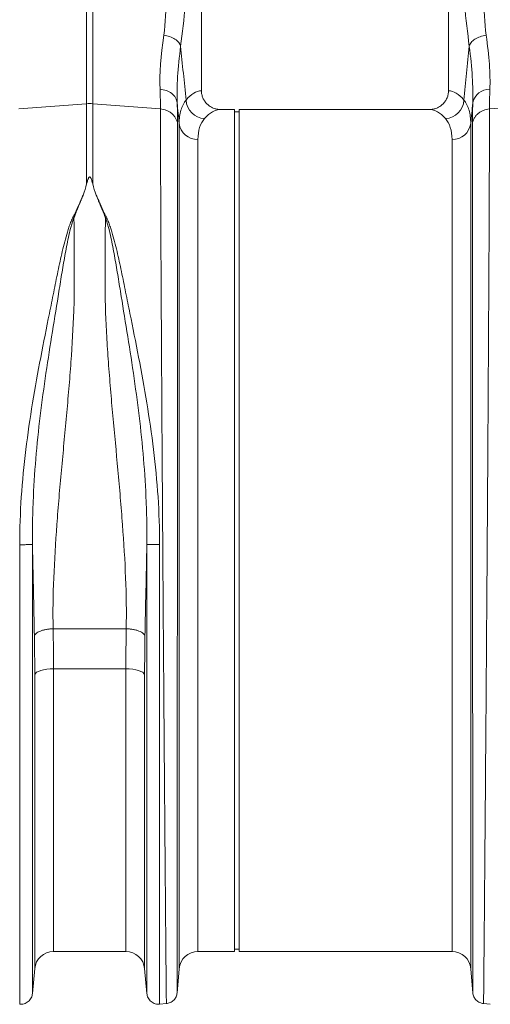
# Model space of a CAD drawing. Units: millimetres. Extents: x 13 to 203, y 13 to 269.
# Drawn here: x 141 to 152, y 95 to 118 of the extents above; entities that cross this region are included whole.
import ezdxf

# ---------------------------------------------------------------- set-up
doc = ezdxf.new("R2010")
doc.units = ezdxf.units.MM

msp = doc.modelspace()

# ---------------------------------------------------------------- linework, layer by layer
at = {"color": 7, "linetype": 'Continuous', "lineweight": 15}
for p, q in [((145.18416975, 121.38743821), (145.18416975, 116.41492982)), ((151.01750332, 116.41492982), (151.01750332, 121.38743821)), ((142.47265111, 119.71123556), (142.47265111, 116.10689964)), ((142.61791068, 116.10689964), (142.61791068, 119.71123556)), ((140.87357592, 115.98239299), (142.47265111, 116.10689964)), ((142.47265111, 116.10689964), (142.47265111, 114.21073516)), ((142.61791068, 114.21073516), (142.61791068, 116.10689964)), ((144.21698588, 115.98239299), (142.61791068, 116.10689964)), ((151.98468719, 115.98239299), (153.58376226, 116.10689964)), ((145.96194766, 115.97077257), (145.63547046, 115.97077257)), ((145.96194766, 115.97077257), (145.96194766, 96.08188311)), ((146.07305879, 115.9152169), (145.96194766, 115.9152169)), ((150.56620261, 115.97077257), (146.07305879, 115.97077257)), ((146.07305879, 115.97077257), (146.07305879, 96.08188311)), ((143.40825505, 103.70409031), (141.68230674, 103.70409031)), ((141.69062149, 102.75742699), (143.39994031, 102.75742699)), ((141.69062149, 96.08188311), (143.39994031, 96.08188311)), ((145.10163098, 96.08188311), (145.96194766, 96.08188311)), ((145.96194766, 96.13743877), (146.07305879, 96.13743877)), ((146.07305879, 96.08188311), (151.10004168, 96.08188311)), ((141.19374061, 95.08611218), (141.24803496, 95.67803515)), ((143.84252684, 95.67803515), (143.89682119, 95.08611218)), ((144.60837564, 95.0989338), (144.65887775, 95.67617499)), ((151.54279491, 95.67617499), (151.59329743, 95.0989338)), ((144.1973952, 94.83753598), (144.36133488, 94.85187835)), ((151.84033799, 94.85187835), (152.00427808, 94.83753598))]:
    msp.add_line(p, q, dxfattribs=at)
at = {"color": 8, "linetype": 'Continuous', "lineweight": 15}
for p, q in [((144.65887775, 95.67617499), (144.65887775, 115.64081946)), ((151.54279491, 115.64081946), (151.54279491, 95.67617499)), ((145.10163098, 115.26394757), (145.10163098, 96.08188311)), ((151.10004168, 96.08188311), (151.10004168, 115.26394757)), ((141.24803496, 95.67803515), (141.24803496, 102.62467544)), ((141.69062149, 102.75742699), (141.69062149, 96.08188311)), ((143.39994031, 96.08188311), (143.39994031, 102.75742699)), ((143.84252684, 102.62467544), (143.84252684, 95.67803515))]:
    msp.add_line(p, q, dxfattribs=at)
at = {"color": 7, "linetype": 'Continuous', "lineweight": 15, "flags": 128}
for points in [[(141.24803496, 102.62467544), (141.26304457, 102.65119744), (141.292633, 102.67636012), (141.33579141, 102.69930563), (141.39104844, 102.71925125), (141.4565198, 102.73551732), (141.52997321, 102.74754897), (141.60890424, 102.75493622), (141.69062149, 102.75742699)], [(143.39994031, 102.75742699), (143.48165755, 102.75493622), (143.56058859, 102.74754897), (143.634042, 102.73551732), (143.69951336, 102.71925125), (143.75477038, 102.69930563), (143.7979288, 102.67636012), (143.82751723, 102.65119744), (143.84252684, 102.62467544)]]:
    msp.add_lwpolyline(points, dxfattribs=at)
at = {"color": 7, "linetype": 'Continuous', "lineweight": 15}
for centre, radius, start, end in [((151.98558001, 116.04571985), 0.40280368, 88.666132939, 168.4451816), ((142.5452809, 115.17369037), 0.93603132, 85.549756487, 94.450243513), ((145.2751216, 116.21225785), 0.45550039, 182.551275335, 267.816263723), ((150.92655166, 116.21225722), 0.45549976, 272.183741444, 357.448800772), ((145.088167, 115.69664157), 0.43290342, 187.408815718, 271.782276338), ((151.11350594, 115.69664124), 0.4329031, 268.217685068, 352.591222877), ((141.69062147, 95.63743895), 0.44444444, 90, 174.759192055), ((143.39994033, 95.63743895), 0.44444444, 5.240807945, 90), ((145.10163092, 95.63743895), 0.44444444, 90, 175), ((151.10004199, 95.63743895), 0.44444444, 5, 90)]:
    msp.add_arc(centre, radius, start, end, dxfattribs=at)
for centre, major_axis, ratio, start_param, end_param in [((145.19777817, 106.02632784), (0, 10.38888889), 0.1763269807, 0.0074288674, 0.2076785888), ((151.00389474, 106.02632784), (0, 10.38888889), 0.1763269807, 6.0755067184, 6.2757564398), ((145.6354705, 106.02632784), (0, 9.94444444), 0.1842075162, 0, 0.2076785888), ((150.5662024, 106.02632784), (0, 9.94444444), 0.1842075162, 6.0755067184, 6.2831853072)]:
    msp.add_ellipse(centre, major_axis=major_axis, ratio=ratio, start_param=start_param, end_param=end_param, dxfattribs=at)
for points, knots in [([(144.29420288, 117.72441076), (144.33473757, 118.01535365), (144.34817947, 118.32917239), (144.36387442, 118.98446441), (144.36604095, 119.325834), (144.38309604, 119.6738746)], [0, 0, 0, 0, 0.5, 0.5, 1, 1, 1, 1]), ([(144.8817916, 119.53998499), (144.86470761, 119.1575662), (144.8376352, 118.79221911), (144.7720707, 118.10299931), (144.73362438, 117.77908374), (144.69315933, 117.46595383)], [0, 0, 0, 0, 0.5, 0.5, 1, 1, 1, 1]), ([(151.50851358, 117.46595383), (151.46804853, 117.77908374), (151.42960221, 118.10299931), (151.3640377, 118.79221911), (151.3369653, 119.1575662), (151.31988131, 119.53998499)], [0, 0, 0, 0, 0.5, 0.5, 1, 1, 1, 1]), ([(151.81857687, 119.6738746), (151.83563196, 119.325834), (151.83779849, 118.98446441), (151.85349344, 118.32917239), (151.86693534, 118.01535365), (151.90747003, 117.72441076)], [0, 0, 0, 0, 0.5, 0.5, 1, 1, 1, 1]), ([(144.69315933, 117.46595383), (144.68674116, 117.49345974), (144.67272865, 117.5225418), (144.62786385, 117.57927362), (144.59697808, 117.6068304), (144.52239428, 117.65514821), (144.47882626, 117.67582501), (144.38747494, 117.70733841), (144.33985082, 117.71818656), (144.29420288, 117.72441076)], [0, 0, 0, 0, 0.25, 0.25, 0.5, 0.5, 0.75, 0.75, 1, 1, 1, 1]), ([(151.50851358, 117.46595383), (151.51544035, 117.49563943), (151.5306596, 117.52531879), (151.57599707, 117.5813772), (151.60610577, 117.60774445), (151.67786769, 117.65423415), (151.71950582, 117.67434682), (151.80968383, 117.70607975), (151.85820474, 117.71769333), (151.90747003, 117.72441076)], [0, 0, 0, 0, 0.25, 0.25, 0.5, 0.5, 0.75, 0.75, 1, 1, 1, 1]), ([(151.99495693, 116.44841465), (152.00196788, 116.62887638), (151.99711682, 116.82576075), (151.96693366, 117.25110689), (151.94158195, 117.47956815), (151.90747003, 117.72441076)], [0, 0, 0, 0, 0.5, 0.5, 1, 1, 1, 1]), ([(151.50851358, 117.46595383), (151.54079806, 117.20840252), (151.56481938, 116.96821206), (151.59332423, 116.52158463), (151.59782791, 116.31514441), (151.59093962, 116.12640398)], [0, 0, 0, 0, 0.5, 0.5, 1, 1, 1, 1]), ([(144.20671598, 116.44841465), (144.25831709, 116.44541673), (144.30910788, 116.4350507), (144.40296887, 116.40082741), (144.44601581, 116.37697863), (144.51917266, 116.31867102), (144.54926443, 116.28422664), (144.59286069, 116.20889348), (144.60635436, 116.16802338), (144.61073329, 116.12640398)], [0, 0, 0, 0, 0.25, 0.25, 0.5, 0.5, 0.75, 0.75, 1, 1, 1, 1]), ([(145.6354705, 115.97077228), (145.60590867, 115.97077228), (145.57682703, 115.9736013), (145.53389669, 115.98192248), (145.51970277, 115.98538078), (145.4915527, 115.99369817), (145.47753912, 115.99858642), (145.43671182, 116.01508892), (145.41086725, 116.02856763), (145.36190659, 116.06044528), (145.33862687, 116.07906393), (145.29679817, 116.11987035), (145.27801453, 116.14215323), (145.25310952, 116.17846264), (145.2453305, 116.19111077), (145.23122025, 116.21685515), (145.2248479, 116.23000016), (145.20774276, 116.2702391), (145.1989908, 116.29818154), (145.18713777, 116.35609023), (145.18416979, 116.38535462), (145.18416979, 116.41493005)], [0, 0, 0, 0, 0.125, 0.125, 0.1875, 0.1875, 0.25, 0.25, 0.375, 0.375, 0.5, 0.5, 0.625, 0.625, 0.6875, 0.6875, 0.75, 0.75, 0.875, 0.875, 1, 1, 1, 1]), ([(151.01750312, 116.41493005), (151.01750312, 116.38536335), (151.01453723, 116.35630315), (151.00582556, 116.31344082), (151.00220583, 116.29927563), (150.99350195, 116.27119532), (150.98840109, 116.25726604), (150.97123695, 116.21678836), (150.95724408, 116.19121621), (150.93247105, 116.15495449), (150.92352667, 116.14316016), (150.9045875, 116.12061372), (150.89462699, 116.10988789), (150.86331895, 116.07930099), (150.84055837, 116.06101551), (150.7911728, 116.02875341), (150.76513278, 116.01518621), (150.72460608, 115.99876365), (150.71082604, 115.9939327), (150.68271563, 115.98557637), (150.66832216, 115.98204211), (150.62497929, 115.97360011), (150.59575632, 115.97077228), (150.5662024, 115.97077228)], [0, 0, 0, 0, 0.125, 0.125, 0.1875, 0.1875, 0.25, 0.25, 0.375, 0.375, 0.4375, 0.4375, 0.5, 0.5, 0.625, 0.625, 0.75, 0.75, 0.8125, 0.8125, 0.875, 0.875, 1, 1, 1, 1]), ([(144.82007275, 116.19198236), (144.7671805, 116.12500054), (144.72688441, 116.04566156), (144.67266336, 115.86209566), (144.65873319, 115.75787048), (144.65887772, 115.64081906)], [0, 0, 0, 0, 0.5, 0.5, 1, 1, 1, 1]), ([(151.54279519, 115.64081906), (151.54293972, 115.75787048), (151.52900955, 115.86209566), (151.4747885, 116.04566156), (151.43449241, 116.12500054), (151.38160016, 116.19198236)], [0, 0, 0, 0, 0.5, 0.5, 1, 1, 1, 1]), ([(144.35633374, 94.85145535), (144.35624054, 94.85142104), (144.35575944, 94.90334129), (144.35422885, 95.05782464), (144.35359961, 95.12206706), (144.35212004, 95.27584334), (144.34956905, 95.54429511), (144.34609972, 95.92243091), (144.34212018, 96.36878532), (144.34070864, 96.52895545), (144.33773249, 96.87114598), (144.33303868, 97.41706709), (144.32596395, 98.26680484), (144.32019872, 98.98244274), (144.3162702, 99.47549262), (144.31024988, 100.23891747), (144.30181463, 101.34076943), (144.29533512, 102.21295055), (144.29099845, 102.80267267), (144.28882161, 103.10167111), (144.28229109, 104.00780945), (144.27576057, 104.93227086), (144.26938311, 105.86499475), (144.26518249, 106.48651099), (144.26310769, 106.79712144), (144.25698532, 107.72517706), (144.2530398, 108.33889976), (144.24555691, 109.53954744), (144.24201955, 110.126474), (144.23222376, 111.82177243), (144.22678166, 112.86508402), (144.21916272, 114.66161542), (144.21698588, 115.4151742), (144.21698588, 115.98239303)], [0, 0, 0, 0, 0.0625, 0.0625, 0.09375, 0.09375, 0.125, 0.1875, 0.1875, 0.21875, 0.21875, 0.25, 0.3125, 0.34375, 0.34375, 0.375, 0.4375, 0.46875, 0.46875, 0.5, 0.5, 0.5625, 0.59375, 0.59375, 0.625, 0.625, 0.6875, 0.6875, 0.75, 0.75, 0.875, 0.875, 1, 1, 1, 1]), ([(144.21698588, 115.98239303), (144.26441859, 115.97869985), (144.31411078, 115.96781829), (144.38542361, 115.93906667), (144.40862586, 115.92744888), (144.45264527, 115.9004218), (144.47345554, 115.88501402), (144.51158381, 115.85108134), (144.52889667, 115.83256101), (144.55926551, 115.79338545), (144.57231977, 115.77273634), (144.60462638, 115.70927069), (144.61685337, 115.66504658), (144.6210032, 115.6228333)], [0, 0, 0, 0, 0.25, 0.25, 0.375, 0.375, 0.5, 0.5, 0.625, 0.625, 0.75, 0.75, 1, 1, 1, 1]), ([(151.58066971, 115.6228333), (151.58481954, 115.66504658), (151.59704653, 115.70927069), (151.62935314, 115.77273634), (151.6424074, 115.79338545), (151.67277624, 115.83256101), (151.6900891, 115.85108134), (151.72821737, 115.88501402), (151.74902764, 115.9004218), (151.79304705, 115.92744888), (151.8162493, 115.93906667), (151.88756213, 115.96781829), (151.93725431, 115.97869985), (151.98468703, 115.98239303)], [0, 0, 0, 0, 0.25, 0.25, 0.375, 0.375, 0.5, 0.5, 0.625, 0.625, 0.75, 0.75, 1, 1, 1, 1]), ([(151.98468703, 115.98239303), (151.98468703, 115.4151742), (151.98251019, 114.66161542), (151.97489124, 112.86508402), (151.96944914, 111.82177243), (151.95965336, 110.126474), (151.956116, 109.53954744), (151.94863311, 108.33889976), (151.94468759, 107.72517706), (151.93856522, 106.79712144), (151.93649042, 106.48651099), (151.9322898, 105.86499475), (151.92591234, 104.93227086), (151.91938182, 104.00780945), (151.9128513, 103.10167111), (151.91067446, 102.80267267), (151.90633778, 102.21295055), (151.89985828, 101.34076943), (151.89142303, 100.23891747), (151.8854027, 99.47549262), (151.88147419, 98.98244274), (151.87570896, 98.26680484), (151.86863423, 97.41706709), (151.86394042, 96.87114598), (151.86096427, 96.52895545), (151.85955273, 96.36878532), (151.85557319, 95.92243091), (151.85210385, 95.54429511), (151.84955287, 95.27584334), (151.8480733, 95.12206706), (151.84744406, 95.05782464), (151.84591347, 94.90334129), (151.84543237, 94.85142104), (151.84533917, 94.85145535)], [0, 0, 0, 0, 0.125, 0.125, 0.25, 0.25, 0.3125, 0.3125, 0.375, 0.375, 0.40625, 0.40625, 0.4375, 0.5, 0.5, 0.53125, 0.53125, 0.5625, 0.625, 0.65625, 0.65625, 0.6875, 0.75, 0.78125, 0.78125, 0.8125, 0.8125, 0.875, 0.90625, 0.90625, 0.9375, 0.9375, 1, 1, 1, 1]), ([(144.6210032, 115.6228333), (144.6210032, 115.0761186), (144.62081275, 114.35191416), (144.62014618, 112.62492536), (144.61967005, 111.62173902), (144.61881303, 109.98853056), (144.61850355, 109.42260376), (144.61784889, 108.26365559), (144.6175037, 107.67064038), (144.61696806, 106.77279197), (144.61678654, 106.47210681), (144.61641903, 105.87005618), (144.61586108, 104.96596373), (144.61528973, 104.06815465), (144.61471838, 103.18697825), (144.61452794, 102.89601776), (144.61414853, 102.32175066), (144.61358164, 101.47183107), (144.61284365, 100.3959128), (144.61231694, 99.64903045), (144.61197324, 99.16635201), (144.61146885, 98.46529473), (144.61084989, 97.63125759), (144.61043924, 97.09455575), (144.61017886, 96.75797104), (144.61005536, 96.60033419), (144.6097072, 96.16084086), (144.60940367, 95.78808265), (144.60918049, 95.52314194), (144.60905104, 95.37133145), (144.60899599, 95.30788521), (144.60886208, 95.15527979), (144.60881999, 95.10400019), (144.60881184, 95.10393369)], [0, 0, 0, 0, 0.125, 0.125, 0.25, 0.25, 0.3125, 0.3125, 0.375, 0.375, 0.40625, 0.40625, 0.4375, 0.5, 0.5, 0.53125, 0.53125, 0.5625, 0.625, 0.65625, 0.65625, 0.6875, 0.75, 0.78125, 0.78125, 0.8125, 0.8125, 0.875, 0.90625, 0.90625, 0.9375, 0.9375, 1, 1, 1, 1]), ([(145.10163092, 115.26394721), (145.10163092, 115.37041784), (145.11525023, 115.46446802), (145.16782194, 115.62864317), (145.20678006, 115.69876578), (145.25776509, 115.75708805)], [0, 0, 0, 0, 0.5, 0.5, 1, 1, 1, 1]), ([(150.94390782, 115.75708805), (150.99489285, 115.69876578), (151.03385097, 115.62864317), (151.08642268, 115.46446802), (151.10004199, 115.37041784), (151.10004199, 115.26394721)], [0, 0, 0, 0, 0.5, 0.5, 1, 1, 1, 1]), ([(151.59286107, 95.10393369), (151.59285292, 95.10400019), (151.59281083, 95.15527979), (151.59267692, 95.30788521), (151.59262186, 95.37133145), (151.59249242, 95.52314194), (151.59226924, 95.78808265), (151.59196571, 96.16084086), (151.59161755, 96.60033419), (151.59149405, 96.75797104), (151.59123367, 97.09455575), (151.59082302, 97.63125759), (151.59020406, 98.46529473), (151.58969967, 99.16635201), (151.58935597, 99.64903045), (151.58882926, 100.3959128), (151.58809127, 101.47183107), (151.58752438, 102.32175066), (151.58714497, 102.89601776), (151.58695452, 103.18697825), (151.58638318, 104.06815465), (151.58581183, 104.96596373), (151.58525388, 105.87005618), (151.58488637, 106.47210681), (151.58470485, 106.77279197), (151.58416921, 107.67064038), (151.58382402, 108.26365559), (151.58316935, 109.42260376), (151.58285987, 109.98853056), (151.58200285, 111.62173902), (151.58152673, 112.62492536), (151.58086016, 114.35191416), (151.58066971, 115.0761186), (151.58066971, 115.6228333)], [0, 0, 0, 0, 0.0625, 0.0625, 0.09375, 0.09375, 0.125, 0.1875, 0.1875, 0.21875, 0.21875, 0.25, 0.3125, 0.34375, 0.34375, 0.375, 0.4375, 0.46875, 0.46875, 0.5, 0.5, 0.5625, 0.59375, 0.59375, 0.625, 0.625, 0.6875, 0.6875, 0.75, 0.75, 0.875, 0.875, 1, 1, 1, 1]), ([(142.47265111, 114.21073548), (142.4801288, 114.24039903), (142.48801887, 114.26980318), (142.5023612, 114.31325342), (142.50750022, 114.32763925), (142.5172426, 114.34873359), (142.52078584, 114.35570646), (142.52770318, 114.36566232), (142.53024275, 114.3689099), (142.53524977, 114.37324226), (142.53713052, 114.37459801), (142.54162174, 114.37657645), (142.54440256, 114.3771203), (142.54966944, 114.37642877), (142.55200148, 114.37534186), (142.55588404, 114.37284163), (142.55754543, 114.37137746), (142.56200864, 114.36685829), (142.56437635, 114.36361499), (142.57087972, 114.3536511), (142.57429998, 114.34674726), (142.58368993, 114.32593814), (142.58871403, 114.31178306), (142.60275725, 114.26897191), (142.61054117, 114.23996992), (142.61791068, 114.21073548)], [0, 0, 0, 0, 0.25, 0.25, 0.375, 0.375, 0.4375, 0.4375, 0.46875, 0.46875, 0.484375, 0.484375, 0.5, 0.5, 0.515625, 0.515625, 0.53125, 0.53125, 0.5625, 0.5625, 0.625, 0.625, 0.75, 0.75, 1, 1, 1, 1]), ([(140.89317071, 105.69068533), (140.89316916, 106.06589212), (140.90661378, 106.4416362), (140.95647907, 107.19104741), (140.99287723, 107.56471753), (141.12848146, 108.67764033), (141.25375826, 109.40890884), (141.45576031, 110.46824392), (141.52542371, 110.81509553), (141.62829623, 111.32312489), (141.66228006, 111.490426), (141.71239199, 111.73796704), (141.72897356, 111.81991331), (141.76192102, 111.98261779), (141.77834407, 112.06337797), (141.82834464, 112.3038498), (141.86266693, 112.46175121), (141.91782883, 112.69481095), (141.93685925, 112.77186816), (141.97680098, 112.92471193), (141.99758331, 113.00049061), (142.03144881, 113.11324806), (142.04322765, 113.15068459), (142.06781333, 113.2252565), (142.0871539, 113.28096735), (142.10973719, 113.33645732), (142.1257234, 113.37341335), (142.13411118, 113.39186856), (142.14787604, 113.4195516), (142.15271353, 113.42878234), (142.1623096, 113.44721686), (142.1670268, 113.45641826), (142.1810712, 113.48398239), (142.19025155, 113.50230277), (142.23524136, 113.5936232), (142.26831216, 113.6657785), (142.30606117, 113.75480217), (142.3134407, 113.77254895), (142.32780656, 113.80792222), (142.33472246, 113.82554447), (142.35559679, 113.87827237), (142.3728378, 113.91343083), (142.39341058, 113.94860059)], [0, 0, 0, 0, 0.125, 0.125, 0.25, 0.25, 0.5, 0.5, 0.625, 0.625, 0.6875, 0.6875, 0.71875, 0.71875, 0.75, 0.75, 0.8125, 0.8125, 0.84375, 0.84375, 0.875, 0.875, 0.890625, 0.890625, 0.90625, 0.9140625, 0.9140625, 0.921875, 0.921875, 0.92578125, 0.92578125, 0.9296875, 0.9296875, 0.9375, 0.9375, 0.96875, 0.96875, 0.9765625, 0.9765625, 0.984375, 0.984375, 1, 1, 1, 1]), ([(142.17469018, 113.41693448), (142.17582486, 113.41992954), (142.18017352, 113.43140803), (142.18733547, 113.44843711), (142.19518311, 113.46822625), (142.20433039, 113.49093525), (142.21571229, 113.51919718), (142.24306632, 113.58674365), (142.27502761, 113.66483058), (142.31144545, 113.75304347), (142.33273627, 113.80377139), (142.34720385, 113.83910426), (142.35521574, 113.85915018), (142.36327813, 113.87838282), (142.37118024, 113.89691214), (142.3788766, 113.91474777), (142.38629618, 113.93190505), (142.39106595, 113.94310773), (142.39340495, 113.94860129)], [0, 0, 0, 0, 0.0163089475, 0.0625036785, 0.0937815224, 0.1250055405, 0.1876618078, 0.2500074509, 0.5000022335, 0.6255471559, 0.7499959824, 0.7898039075, 0.8279660549, 0.8648694645, 0.9005246776, 0.9349329055, 0.9680925047, 1, 1, 1, 1]), ([(142.6967641, 113.94970563), (142.71732128, 113.91453998), (142.73454649, 113.87938562), (142.75539677, 113.82666383), (142.76230545, 113.80904357), (142.77665606, 113.77367427), (142.78402781, 113.75592947), (142.82173793, 113.66691563), (142.85477699, 113.59476798), (142.89972784, 113.50345676), (142.90890042, 113.4851382), (142.92293326, 113.45757679), (142.92764665, 113.44837628), (142.93723332, 113.42994365), (142.94208101, 113.420713), (142.96511144, 113.37457285), (142.98054496, 113.33765166), (143.00909035, 113.26357974), (143.02219205, 113.22642958), (143.0470049, 113.15184956), (143.05874728, 113.11441784), (143.09264375, 113.00166636), (143.11343884, 112.92589197), (143.15340677, 112.77305645), (143.17244937, 112.69600328), (143.2276383, 112.46295569), (143.26195996, 112.30506271), (143.31196728, 112.06460216), (143.32839326, 111.98384554), (143.36134971, 111.82114773), (143.3779369, 111.73920457), (143.42806835, 111.49167229), (143.46207166, 111.32437614), (143.56494788, 110.81636184), (143.63459785, 110.46951829), (143.83669282, 109.41019546), (143.96204204, 108.67892587), (144.09765912, 107.5659902), (144.13403797, 107.19231389), (144.18385837, 106.44288559), (144.19739184, 106.0671306), (144.1973892, 105.69191134)], [0, 0, 0, 0, 0.015625, 0.015625, 0.0234375, 0.0234375, 0.03125, 0.03125, 0.0625, 0.0625, 0.0703125, 0.0703125, 0.07421875, 0.07421875, 0.078125, 0.078125, 0.09375, 0.09375, 0.109375, 0.109375, 0.125, 0.125, 0.15625, 0.15625, 0.1875, 0.1875, 0.25, 0.25, 0.28125, 0.28125, 0.3125, 0.3125, 0.375, 0.375, 0.5, 0.5, 0.75, 0.75, 0.875, 0.875, 1, 1, 1, 1]), ([(142.69676937, 113.94970695), (142.7009435, 113.93994917), (142.70957947, 113.91976102), (142.72319311, 113.88835938), (142.73729268, 113.85470001), (142.74944531, 113.82418353), (142.76054325, 113.79768718), (142.76961449, 113.77586953), (142.77874106, 113.7539323), (142.78789054, 113.73185961), (142.79707572, 113.7096481), (142.81229639, 113.67273718), (142.8336504, 113.62074348), (142.8574029, 113.56230414), (142.87711926, 113.51388464), (142.89195474, 113.47748129), (142.90488991, 113.44577531), (142.91242112, 113.42605165), (142.91587193, 113.41701424)], [0, 0, 0, 0, 0.0565543099, 0.117006764, 0.1813484009, 0.2500026593, 0.2913248964, 0.3327560729, 0.3743268217, 0.4160538439, 0.4579419866, 0.4999961023, 0.624376304, 0.7499922105, 0.8257036952, 0.8926772121, 0.9508245639, 1, 1, 1, 1]), ([(142.17469018, 113.41693448), (142.17270728, 113.41264624), (142.1710054, 113.40835732), (142.16761177, 113.39977893), (142.16595061, 113.39548926), (142.16106025, 113.38261803), (142.15792243, 113.37403415), (142.14873826, 113.34826528), (142.13139341, 113.29666494), (142.11652272, 113.24484476), (142.08849017, 113.14082587), (142.07158965, 113.07094592), (142.03978917, 112.93007387), (142.0248514, 112.85908109), (141.99606058, 112.7159598), (141.98226859, 112.64383714), (141.94214016, 112.42582475), (141.91701718, 112.27833467), (141.86809342, 111.97887457), (141.8441192, 111.82678019), (141.76978126, 111.36399144), (141.71770664, 111.04756704), (141.61376216, 110.40283807), (141.56200415, 110.07455554), (141.4645501, 109.41008438), (141.41872041, 109.07391985), (141.33729509, 108.39790622), (141.30176421, 108.05804666), (141.24506848, 107.37888057), (141.22376022, 107.03955198), (141.20373857, 106.53371539), (141.1990275, 106.36563091), (141.19493123, 106.11452367), (141.19405838, 106.03098922), (141.19348617, 105.90598722), (141.19338439, 105.84355924), (141.19358766, 105.77085961), (141.19374368, 105.7397316), (141.19383317, 105.72417246), (141.19386033, 105.71898337), (141.19393942, 105.70862295), (141.19399724, 105.70345517), (141.19399727, 105.6982265)], [0, 0, 0, 0, 0.001953125, 0.001953125, 0.00390625, 0.00390625, 0.0078125, 0.0078125, 0.015625, 0.03125, 0.03125, 0.0625, 0.0625, 0.09375, 0.09375, 0.125, 0.125, 0.1875, 0.1875, 0.25, 0.25, 0.375, 0.375, 0.5, 0.5, 0.625, 0.625, 0.75, 0.75, 0.875, 0.875, 0.9375, 0.9375, 0.96875, 0.96875, 0.984375, 0.9921875, 0.99609375, 0.99609375, 0.998046875, 0.998046875, 1, 1, 1, 1]), ([(142.17469094, 113.41693506), (142.17540067, 113.25067969), (142.17623061, 113.07966431), (142.1776585, 112.81593731), (142.17816483, 112.72683726), (142.17924092, 112.54600833), (142.17981022, 112.45434679), (142.18100932, 112.26897033), (142.18170932, 112.17520503), (142.18275077, 111.98644464), (142.18303612, 111.89139315), (142.18181694, 111.60424034), (142.17757398, 111.41014631), (142.15722499, 110.81997915), (142.13332111, 110.41602503), (142.09561002, 109.89778157), (142.08767647, 109.79346344), (142.07115452, 109.583474), (142.06256773, 109.4776747), (142.04486073, 109.26529669), (142.03574042, 109.15872666), (142.01708371, 108.94570726), (142.00754764, 108.83921477), (141.95915135, 108.30631444), (141.91813811, 107.87910662), (141.85928022, 107.23704819), (141.83051794, 106.91570714), (141.80390817, 106.59391211), (141.78677473, 106.37928274), (141.77851365, 106.27175617), (141.73899829, 105.73695236), (141.7131308, 105.31696644), (141.6809703, 104.49677925), (141.67469087, 104.09576528), (141.68230674, 103.7040904)], [0, 0, 0, 0, 0.0625, 0.0625, 0.09375, 0.09375, 0.125, 0.125, 0.15625, 0.15625, 0.1875, 0.1875, 0.25, 0.25, 0.375, 0.375, 0.40625, 0.40625, 0.4375, 0.4375, 0.46875, 0.46875, 0.5, 0.5, 0.625, 0.625, 0.6875, 0.71875, 0.71875, 0.75, 0.75, 0.875, 0.875, 1, 1, 1, 1]), ([(143.40825506, 103.7040904), (143.41590901, 104.09772399), (143.40965164, 104.49968798), (143.37750655, 105.31951824), (143.35161988, 105.73736655), (143.3120906, 106.26972625), (143.30382683, 106.37674225), (143.28670764, 106.59170107), (143.27785107, 106.69955731), (143.25056237, 107.02291459), (143.23140521, 107.23779514), (143.17258749, 107.88107242), (143.1315803, 108.30792006), (143.08316998, 108.83892075), (143.07363, 108.9449578), (143.05496333, 109.15693364), (143.02758465, 109.47494194), (142.99430032, 109.89653245), (142.97285538, 110.20701178), (142.95946314, 110.4122952), (142.95322039, 110.51416816), (142.93604515, 110.8176448), (142.92666479, 111.01704015), (142.9130612, 111.41003382), (142.9087929, 111.60364095), (142.90711152, 111.98505505), (142.90892904, 112.17279019), (142.91132553, 112.54289071), (142.91240962, 112.72490692), (142.9143251, 113.07838937), (142.91515895, 113.25015664), (142.91587121, 113.41701479)], [0, 0, 0, 0, 0.125, 0.125, 0.25, 0.25, 0.28125, 0.28125, 0.3125, 0.3125, 0.375, 0.375, 0.5, 0.5, 0.53125, 0.53125, 0.5625, 0.625, 0.65625, 0.65625, 0.6875, 0.6875, 0.75, 0.75, 0.8125, 0.8125, 0.875, 0.875, 0.9375, 0.9375, 1, 1, 1, 1]), ([(143.89656265, 105.6994258), (143.8965627, 105.70462346), (143.89662575, 105.7097967), (143.89670706, 105.72015939), (143.89673299, 105.72534617), (143.89682185, 105.74090288), (143.89697659, 105.77202602), (143.89717655, 105.8447143), (143.89707139, 105.90713252), (143.89649157, 106.03211477), (143.89561155, 106.11562632), (143.89149324, 106.36671166), (143.88677922, 106.53481834), (143.86677763, 107.0406096), (143.84549531, 107.37987667), (143.78882525, 108.05892208), (143.75329234, 108.39870565), (143.67184817, 109.07456118), (143.62600266, 109.41065141), (143.52852541, 110.07506527), (143.47676165, 110.40340974), (143.37284945, 111.0480204), (143.32076416, 111.36436271), (143.24640084, 111.82708966), (143.2224219, 111.97916447), (143.17350475, 112.27858464), (143.14839196, 112.42604788), (143.10826362, 112.6440263), (143.0944703, 112.71613862), (143.06567708, 112.85923961), (143.05073857, 112.93022221), (143.01893903, 113.07107395), (143.00210484, 113.14094003), (142.97379615, 113.24496064), (142.96384836, 113.27950458), (142.94747618, 113.3311622), (142.9417531, 113.34835644), (142.93260334, 113.37411969), (142.92946368, 113.38270249), (142.92457268, 113.39557197), (142.92291131, 113.39986105), (142.91951708, 113.40843829), (142.9178407, 113.41272664), (142.91587194, 113.41701423)], [0, 0, 0, 0, 0.001953125, 0.001953125, 0.00390625, 0.00390625, 0.0078125, 0.015625, 0.03125, 0.03125, 0.0625, 0.0625, 0.125, 0.125, 0.25, 0.25, 0.375, 0.375, 0.5, 0.5, 0.625, 0.625, 0.75, 0.75, 0.8125, 0.8125, 0.875, 0.875, 0.90625, 0.90625, 0.9375, 0.9375, 0.96875, 0.96875, 0.984375, 0.984375, 0.9921875, 0.9921875, 0.99609375, 0.99609375, 0.998046875, 0.998046875, 1, 1, 1, 1]), ([(141.19399777, 105.69822641), (141.19101388, 105.69725052), (141.18188139, 105.69621433), (141.15708935, 105.694741), (141.14701574, 105.69426442), (141.12354958, 105.69337396), (141.11015917, 105.69296032), (141.08081416, 105.69222468), (141.06486608, 105.69190286), (141.03148627, 105.69136828), (141.01406277, 105.69115554), (140.9613263, 105.69068536), (140.92571181, 105.69059981), (140.89316781, 105.69068508)], [0, 0, 0, 0, 0.25, 0.25, 0.375, 0.375, 0.5, 0.5, 0.625, 0.625, 0.75, 0.75, 1, 1, 1, 1]), ([(140.89316838, 94.83755623), (140.89316838, 94.83752313), (140.89316838, 94.90697285), (140.89316838, 95.18188988), (140.89316838, 95.38754634), (140.89316838, 95.9272866), (140.89316838, 96.26153935), (140.89316838, 97.0461492), (140.89316838, 97.49663296), (140.89316838, 98.49710213), (140.89316838, 99.04715522), (140.89316838, 100.22648809), (140.89316838, 100.8557719), (140.89316838, 102.17035), (140.89316838, 102.85560332), (140.89316838, 104.25679854), (140.89316838, 104.97269169), (140.89316838, 105.69068518)], [0, 0, 0, 0, 0.125, 0.125, 0.25, 0.25, 0.375, 0.375, 0.5, 0.5, 0.625, 0.625, 0.75, 0.75, 0.875, 0.875, 1, 1, 1, 1]), ([(141.19399486, 105.69822515), (141.19399486, 104.99636085), (141.19399486, 104.29654972), (141.19399486, 102.92683132), (141.19399486, 102.25697171), (141.19399486, 100.97192465), (141.19399486, 100.35677724), (141.19399486, 99.20393721), (141.19399486, 98.66624066), (141.19399486, 97.6882463), (141.19399486, 97.24788233), (141.19399486, 96.48089816), (141.19399486, 96.15415416), (141.19399486, 95.62653877), (141.19399486, 95.42550222), (141.19399486, 95.15676101), (141.19399486, 95.08887142), (141.19399486, 95.08890378)], [0, 0, 0, 0, 0.125, 0.125, 0.25, 0.25, 0.375, 0.375, 0.5, 0.5, 0.625, 0.625, 0.75, 0.75, 0.875, 0.875, 1, 1, 1, 1]), ([(141.23972025, 103.52983643), (141.23318776, 103.88036304), (141.22596952, 104.23402561), (141.21443546, 104.77446743), (141.21047298, 104.95627525), (141.20236256, 105.32431383), (141.19821589, 105.51045455), (141.19400873, 105.69884806)], [0, 0, 0, 0, 0.5, 0.5, 0.75, 0.75, 1, 1, 1, 1]), ([(143.89656151, 105.69948374), (143.88817278, 105.32434025), (143.88002393, 104.95792956), (143.86464237, 104.2369154), (143.85740809, 103.88219019), (143.85084154, 103.52983643)], [0, 0, 0, 0, 0.5, 0.5, 1, 1, 1, 1]), ([(144.19739399, 105.69190854), (144.16484984, 105.69182368), (144.12923533, 105.69190902), (144.07649857, 105.69237764), (144.05907496, 105.69258965), (144.02569492, 105.69312238), (144.00974671, 105.69344308), (143.98040145, 105.69417612), (143.96701093, 105.6945883), (143.94354456, 105.69547558), (143.93347085, 105.69595045), (143.9086786, 105.69741848), (143.89954605, 105.69845092), (143.89656214, 105.69942326)], [0, 0, 0, 0, 0.25, 0.25, 0.375, 0.375, 0.5, 0.5, 0.625, 0.625, 0.75, 0.75, 1, 1, 1, 1]), ([(143.89656694, 95.08890378), (143.89656694, 95.08887142), (143.89656694, 95.15677068), (143.89656694, 95.42554991), (143.89656694, 95.62661478), (143.89656694, 96.15430339), (143.89656694, 96.48109224), (143.89656694, 97.24817939), (143.89656694, 97.68860134), (143.89656694, 98.66672063), (143.89656694, 99.20448384), (143.89656694, 100.35746098), (143.89656694, 100.97267847), (143.89656694, 102.25786363), (143.89656694, 102.92779098), (143.89656694, 104.29763659), (143.89656694, 104.99750709), (143.89656694, 105.69942362)], [0, 0, 0, 0, 0.125, 0.125, 0.25, 0.25, 0.375, 0.375, 0.5, 0.5, 0.625, 0.625, 0.75, 0.75, 0.875, 0.875, 1, 1, 1, 1]), ([(144.19739342, 105.69191119), (144.19739342, 104.97386426), (144.19739342, 104.25791039), (144.19739342, 102.85658503), (144.19739342, 102.17126241), (144.19739342, 100.85654305), (144.19739342, 100.22718754), (144.19739342, 99.0477144), (144.19739342, 98.49759313), (144.19739342, 97.49699616), (144.19739342, 97.04645309), (144.19739342, 96.26173789), (144.19739342, 95.92743926), (144.19739342, 95.3876241), (144.19739342, 95.18193866), (144.19739342, 94.90698275), (144.19739342, 94.83752313), (144.19739342, 94.83755623)], [0, 0, 0, 0, 0.125, 0.125, 0.25, 0.25, 0.375, 0.375, 0.5, 0.5, 0.625, 0.625, 0.75, 0.75, 0.875, 0.875, 1, 1, 1, 1]), ([(141.68230674, 103.7040904), (141.65732442, 103.70370616), (141.63150865, 103.70243217), (141.57930795, 103.69783252), (141.55292759, 103.69450428), (141.50101798, 103.68568851), (141.47549698, 103.68019965), (141.42685218, 103.66718807), (141.40373797, 103.65966614), (141.3612999, 103.64295754), (141.34198343, 103.63377377), (141.30811227, 103.61429739), (141.29356002, 103.60400871), (141.26961106, 103.58295765), (141.26021159, 103.57219875), (141.24639061, 103.55080451), (141.24196314, 103.54017122), (141.23972025, 103.52983643)], [0, 0, 0, 0, 0.125, 0.125, 0.25, 0.25, 0.375, 0.375, 0.5, 0.5, 0.625, 0.625, 0.75, 0.75, 0.875, 0.875, 1, 1, 1, 1]), ([(143.85084154, 103.52983643), (143.84859866, 103.54017122), (143.84417119, 103.55080451), (143.83035021, 103.57219875), (143.82095073, 103.58295765), (143.79700178, 103.60400871), (143.78244953, 103.61429739), (143.74857837, 103.63377377), (143.72926189, 103.64295754), (143.68682383, 103.65966614), (143.66370962, 103.66718807), (143.61506482, 103.68019965), (143.58954382, 103.68568851), (143.53763421, 103.69450428), (143.51125385, 103.69783252), (143.45905314, 103.70243217), (143.43323737, 103.70370616), (143.40825506, 103.7040904)], [0, 0, 0, 0, 0.125, 0.125, 0.25, 0.25, 0.375, 0.375, 0.5, 0.5, 0.625, 0.625, 0.75, 0.75, 0.875, 0.875, 1, 1, 1, 1]), ([(141.19399486, 95.08890378), (141.19101094, 95.05637284), (141.18187723, 95.02183263), (141.15708492, 94.97272285), (141.1470113, 94.95683767), (141.12354533, 94.92715776), (141.11015511, 94.913371), (141.08081061, 94.88885299), (141.06486286, 94.87812719), (141.03148381, 94.86031176), (141.01406073, 94.85322279), (140.96132549, 94.8375565), (140.92571163, 94.83470907), (140.89316838, 94.83755623)], [0, 0, 0, 0, 0.25, 0.25, 0.375, 0.375, 0.5, 0.5, 0.625, 0.625, 0.75, 0.75, 1, 1, 1, 1]), ([(144.19739342, 94.83755623), (144.16485017, 94.83470907), (144.12923631, 94.8375565), (144.07650107, 94.85322279), (144.05907798, 94.86031176), (144.02569893, 94.87812719), (144.00975119, 94.88885299), (143.98040669, 94.913371), (143.96701647, 94.92715776), (143.94355049, 94.95683767), (143.93347688, 94.97272285), (143.90868457, 95.02183263), (143.89955085, 95.05637284), (143.89656694, 95.08890378)], [0, 0, 0, 0, 0.25, 0.25, 0.375, 0.375, 0.5, 0.5, 0.625, 0.625, 0.75, 0.75, 1, 1, 1, 1]), ([(144.60881184, 95.10393369), (144.60621853, 95.07429206), (144.59857765, 95.04323844), (144.57165897, 94.98381873), (144.55234713, 94.95557432), (144.50469296, 94.90792012), (144.47644859, 94.88860826), (144.41702893, 94.86168955), (144.38597534, 94.85404866), (144.35633374, 94.85145535)], [0, 0, 0, 0, 0.25, 0.25, 0.5, 0.5, 0.75, 0.75, 1, 1, 1, 1]), ([(151.84533917, 94.85145535), (151.81569757, 94.85404866), (151.78464398, 94.86168955), (151.72522432, 94.88860826), (151.69697994, 94.90792012), (151.64932578, 94.95557432), (151.63001394, 94.98381873), (151.60309526, 95.04323844), (151.59545437, 95.07429206), (151.59286107, 95.10393369)], [0, 0, 0, 0, 0.25, 0.25, 0.5, 0.5, 0.75, 0.75, 1, 1, 1, 1])]:
    msp.add_open_spline(points, degree=3, knots=knots, dxfattribs=at)
for points in [[(144.20671598, 116.44841465), (144.19262959, 116.81099812), (144.22656225, 117.23891158), (144.29420288, 117.72441076)], [(144.69315933, 117.46595383), (144.62898776, 116.95402132), (144.59692891, 116.50464644), (144.61073329, 116.12640398)], [(144.82007275, 116.19198236), (144.77781339, 116.61678845), (144.73550396, 117.04142939), (144.69315933, 117.46595383)], [(151.50851358, 117.46595383), (151.46616895, 117.04142939), (151.42385952, 116.61678845), (151.38160016, 116.19198236)], [(144.20671598, 116.44841465), (144.21352447, 116.27316414), (144.21698588, 116.1178157), (144.21698588, 115.98239303)], [(151.98468703, 115.98239303), (151.98468703, 116.1178157), (151.98814843, 116.27316414), (151.99495693, 116.44841465)], [(144.6210032, 115.6228333), (144.6210032, 115.76927929), (144.61754282, 115.93713531), (144.61073329, 116.12640398)], [(144.61073329, 116.12640398), (144.62678604, 115.96460506), (144.64283438, 115.80274621), (144.65887772, 115.64081906)], [(151.54279519, 115.64081906), (151.55883853, 115.80274621), (151.57488687, 115.96460506), (151.59093962, 116.12640398)], [(151.59093962, 116.12640398), (151.58413009, 115.93713531), (151.58066971, 115.76927929), (151.58066971, 115.6228333)], [(142.47265111, 114.21073548), (142.45089805, 114.12444239), (142.42442465, 114.03704899), (142.39341055, 113.94860023)], [(142.61791068, 114.21073548), (142.63957308, 114.12480207), (142.66591657, 114.03777751), (142.69676367, 113.94970618)], [(141.23972025, 103.52983643), (141.24523848, 103.23373438), (141.24803498, 102.93201694), (141.24803498, 102.62467545)], [(141.69062147, 102.75742689), (141.69062147, 103.07880664), (141.68782555, 103.39436019), (141.68230674, 103.7040904)], [(143.40825506, 103.7040904), (143.40273624, 103.39436019), (143.39994033, 103.07880664), (143.39994033, 102.75742689)], [(143.84252682, 102.62467545), (143.84252682, 102.93201694), (143.84532332, 103.23373438), (143.85084154, 103.52983643)]]:
    msp.add_open_spline(points, degree=3, dxfattribs=at)

doc.saveas('drawing.dxf')
